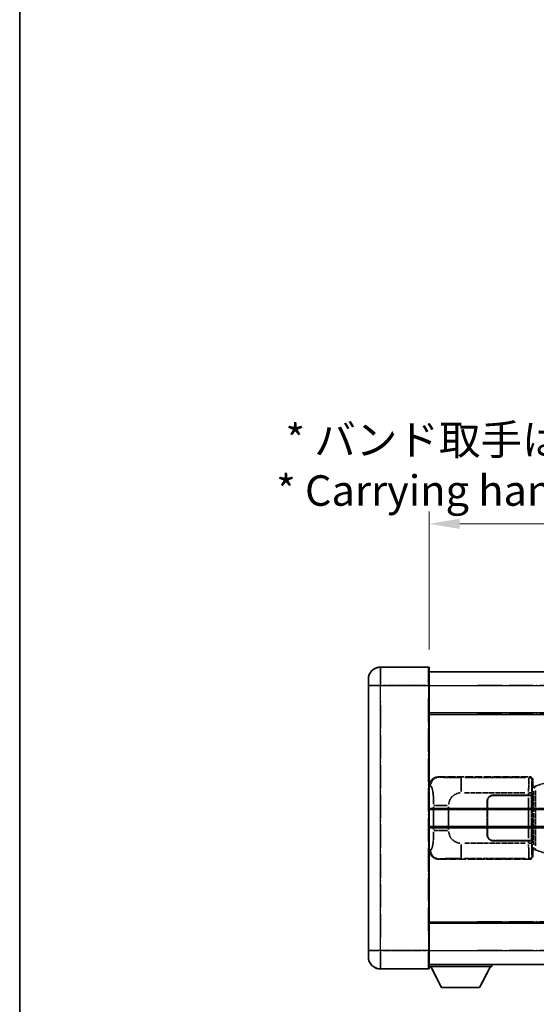
# Model space of a CAD drawing. Units: millimetres. Extents: x 43 to 9106, y 33 to 1157.
# Drawn here: x 43 to 213, y 260 to 583 of the extents above; entities that cross this region are included whole.
import ezdxf

# ---------------------------------------------------------------- set-up
doc = ezdxf.new("R2010")
doc.units = ezdxf.units.MM
doc.linetypes.add('LONG_DASH_DOTTED', pattern=[0.61, 0.48, -0.06, 0.01, -0.06])
for name, color, linetype, lineweight in [('Border (ISO)', 7, 'Continuous', 35), ('Dimension (ISO)', 7, 'Continuous', 18), ('Overlay (ISO)', 7, 'LONG_DASH_DOTTED', 35), ('Visible (ISO)', 7, 'Continuous', 35), ('Visible Narrow (ISO)', 7, 'Continuous', 25)]:
    doc.layers.add(name, color=color, linetype=linetype, lineweight=lineweight)
doc.styles.add('Note Text (TK)', font='MS PGothic.ttf')
doc.dimstyles.new('Default - Method 1b (TK)', dxfattribs={"dimscale": 4, "dimtxt": 2.5, "dimasz": 2.5, "dimexe": 1, "dimexo": 1.5, "dimgap": 1, "dimtad": 1, "dimtoh": 1, "dimrnd": 1e-08, "dimdsep": 46, "dimtxsty": 'Note Text (TK)', "dimcen": 0.09, "dimdle": 5, "dimclrd": 100, "dimclre": 100, "dimclrt": 7, "dimadec": 1, "dimazin": 1, "dimtfac": 1, "dimtmove": 0, "dimatfit": 3, "dimfxl": 0, "dimtolj": 1, "dimlwd": -1, "dimlwe": -1, "dimarcsym": 0})

# ---------------------------------------------------------------- blocks, each defined once
blk = doc.blocks.new('図面枠 tk図枠')
at = {"layer": 'Border (ISO)'}
blk.add_line((14.5, 289), (14.5, 8), dxfattribs=at)
blk = doc.blocks.new('*D38')
at = {"layer": 'Defpoints', "color": 0, "transparency": 16777216}
for p in [(495.18, 417.89), (177.68, 370.64), (495.18, 369.89)]:
    blk.add_point(p, dxfattribs=at)
at = {"layer": 'Dimension (ISO)', "color": 100, "transparency": 16777216}
for p, q in [((177.68, 376.64), (177.68, 421.89)), ((495.18, 375.89), (495.18, 421.89)), ((187.68, 417.89), (485.18, 417.89))]:
    blk.add_line(p, q, dxfattribs=at)
for points in [[(187.68, 419.56), (187.68, 416.22), (177.68, 417.89)], [(485.18, 419.56), (485.18, 416.22), (495.18, 417.89)]]:
    blk.add_solid(points, dxfattribs=at)
at = {"layer": 'Dimension (ISO)', "color": 7, "transparency": 16777216, "insert": (127.46, 437.13), "char_height": 10, "attachment_point": 4, "style": 'Note Text (TK)'}
blk.add_mtext('\\A1; \\fＭＳ Ｐゴシック|b0|i0;\\H10.0000;* バンド取手は任意の位置に固定できます。\\P\\fＭＳ Ｐゴシック|b0|i0;\\H10.0000;* Carrying handle location can be freely affixed within denoted range.', dxfattribs=at)

msp = doc.modelspace()

# ---------------------------------------------------------------- linework, layer by layer
at = {"layer": 'Overlay (ISO)', "ltscale": 2.541206}
for p, q in [((177.4338, 370.8917), (161.6838, 370.8917)), ((177.4338, 370.8917), (161.6838, 370.8917)), ((161.6838, 271.8917), (177.4338, 271.8917)), ((161.6838, 271.8917), (177.4338, 271.8917))]:
    msp.add_line(p, q, dxfattribs=at)
at = {"layer": 'Overlay (ISO)', "ltscale": 1.368543}
for p, q in [((161.6838, 370.8732), (161.6838, 365.3624)), ((161.6838, 370.8732), (161.6838, 365.3624)), ((177.4338, 365.3624), (177.4338, 370.8732)), ((177.4338, 365.3624), (177.4338, 370.8732)), ((161.6838, 277.4209), (161.6838, 271.9102)), ((161.6838, 277.4209), (161.6838, 271.9102)), ((177.4338, 271.9102), (177.4338, 277.4209)), ((177.4338, 271.9102), (177.4338, 277.4209))]:
    msp.add_line(p, q, dxfattribs=at)
at = {"layer": 'Overlay (ISO)', "ltscale": 1.457251}
for p, q in [((177.6838, 370.6417), (177.6838, 364.8917)), ((177.6838, 370.6417), (177.6838, 364.8917)), ((177.6838, 277.8917), (177.6838, 272.1417)), ((177.6838, 277.8917), (177.6838, 272.1417))]:
    msp.add_line(p, q, dxfattribs=at)
at = {"layer": 'Overlay (ISO)', "ltscale": 18.588993}
for p, q in [((177.6838, 369.3917), (495.1838, 369.3917)), ((177.6838, 369.3917), (495.1838, 369.3917)), ((177.6838, 355.8917), (495.1838, 355.8917)), ((177.6838, 355.8917), (495.1838, 355.8917)), ((177.6838, 286.8917), (495.1838, 286.8917)), ((177.6838, 286.8917), (495.1838, 286.8917)), ((177.6838, 273.3917), (495.1838, 273.3917)), ((177.6838, 273.3917), (495.1838, 273.3917))]:
    msp.add_line(p, q, dxfattribs=at)
at = {"layer": 'Overlay (ISO)', "ltscale": 0.506805}
for p, q in [((157.6838, 364.8917), (157.6838, 366.8917)), ((157.6838, 364.8917), (157.6838, 366.8917)), ((157.6838, 275.8917), (157.6838, 277.8917)), ((157.6838, 275.8917), (157.6838, 277.8917))]:
    msp.add_line(p, q, dxfattribs=at)
at = {"layer": 'Overlay (ISO)', "ltscale": 17.827869}
for p, q in [((157.6838, 364.8917), (157.6838, 277.8917)), ((157.6838, 364.8917), (157.6838, 277.8917)), ((177.6838, 277.8917), (177.6838, 364.8917)), ((177.6838, 277.8917), (177.6838, 364.8917))]:
    msp.add_line(p, q, dxfattribs=at)
at = {"layer": 'Overlay (ISO)', "ltscale": 0.912328}
for p, q in [((161.37, 364.8917), (157.6962, 364.8917)), ((161.37, 364.8917), (157.6962, 364.8917)), ((161.37, 277.8917), (157.6962, 277.8917)), ((161.37, 277.8917), (157.6962, 277.8917))]:
    msp.add_line(p, q, dxfattribs=at)
at = {"layer": 'Overlay (ISO)', "ltscale": 2.287076}
for p, q in [((162.4713, 364.8917), (176.6463, 364.8917)), ((162.4713, 364.8917), (176.6463, 364.8917)), ((176.6463, 277.8917), (162.4713, 277.8917)), ((176.6463, 277.8917), (162.4713, 277.8917))]:
    msp.add_line(p, q, dxfattribs=at)
at = {"layer": 'Overlay (ISO)', "ltscale": 0.056927}
for p, q in [((177.4535, 364.8917), (177.6831, 364.8917)), ((177.4535, 364.8917), (177.6831, 364.8917)), ((177.4535, 277.8917), (177.6831, 277.8917)), ((177.4535, 277.8917), (177.6831, 277.8917))]:
    msp.add_line(p, q, dxfattribs=at)
at = {"layer": 'Overlay (ISO)', "ltscale": 16.730093}
for p, q in [((193.5588, 364.8917), (479.3088, 364.8917)), ((193.5588, 364.8917), (479.3088, 364.8917)), ((193.5588, 355.3917), (479.3088, 355.3917)), ((193.5588, 355.3917), (479.3088, 355.3917)), ((193.5588, 287.3917), (479.3088, 287.3917)), ((193.5588, 287.3917), (479.3088, 287.3917)), ((193.5588, 277.8917), (479.3088, 277.8917)), ((193.5588, 277.8917), (479.3088, 277.8917))]:
    msp.add_line(p, q, dxfattribs=at)
at = {"layer": 'Overlay (ISO)', "ltscale": 16.045082}
for p, q in [((161.6838, 282.2417), (161.6838, 360.5417)), ((161.6838, 282.2417), (161.6838, 360.5417)), ((177.4338, 360.5417), (177.4338, 282.2417)), ((177.4338, 360.5417), (177.4338, 282.2417))]:
    msp.add_line(p, q, dxfattribs=at)
at = {"layer": 'Overlay (ISO)', "ltscale": 4.834805}
for p, q in [((180.7196, 334.8917), (210.6845, 334.8917)), ((210.6845, 307.8917), (180.7196, 307.8917))]:
    msp.add_line(p, q, dxfattribs=at)
at = {"layer": 'Overlay (ISO)', "ltscale": 0.240796}
for p, q in [((181.0202, 334.8377), (180.7355, 334.8888)), ((180.7355, 307.8945), (181.0202, 307.9456))]:
    msp.add_line(p, q, dxfattribs=at)
at = {"layer": 'Overlay (ISO)', "ltscale": 1.11509}
for p, q in [((188.1735, 330.0452), (188.1735, 334.6305)), ((188.1735, 308.1529), (188.1735, 312.7381))]:
    msp.add_line(p, q, dxfattribs=at)
at = {"layer": 'Overlay (ISO)', "ltscale": 3.235035}
for p, q in [((209.3375, 334.6586), (189.2874, 334.6586)), ((189.2874, 308.1247), (209.3375, 308.1247))]:
    msp.add_line(p, q, dxfattribs=at)
at = {"layer": 'Overlay (ISO)', "ltscale": 0.970335}
for p, q in [((210.6728, 334.88), (210.463, 334.6702)), ((211.4624, 333.6708), (211.6722, 333.8806)), ((210.463, 308.1131), (210.6728, 307.9033)), ((211.6722, 308.9027), (211.4624, 309.1125))]:
    msp.add_line(p, q, dxfattribs=at)
at = {"layer": 'Overlay (ISO)', "ltscale": 0.322704}
for p, q in [((211.6838, 333.8923), (211.6838, 331.8917)), ((211.6838, 310.8917), (211.6838, 308.891))]:
    msp.add_line(p, q, dxfattribs=at)
at = {"layer": 'Overlay (ISO)', "ltscale": 1.201259}
for p, q in [((218.2739, 333.6217), (212.7934, 331.9775)), ((212.7934, 310.8058), (218.2739, 309.1617))]:
    msp.add_line(p, q, dxfattribs=at)
at = {"layer": 'Overlay (ISO)', "ltscale": 0.310031}
for p, q in [((177.7042, 331.9062), (178.0707, 331.8403)), ((178.0707, 310.943), (177.7042, 310.8772))]:
    msp.add_line(p, q, dxfattribs=at)
at = {"layer": 'Overlay (ISO)', "ltscale": 3.215458}
for p, q in [((189.2807, 329.6616), (209.2094, 329.6616)), ((209.2094, 313.1217), (189.2807, 313.1217))]:
    msp.add_line(p, q, dxfattribs=at)
at = {"layer": 'Overlay (ISO)', "ltscale": 0.111713}
for p, q in [((210.3166, 329.6231), (210.3166, 328.9302)), ((211.316, 328.9302), (211.316, 329.6231)), ((210.3166, 313.8532), (210.3166, 313.1602)), ((211.316, 313.1602), (211.316, 313.8532))]:
    msp.add_line(p, q, dxfattribs=at)
at = {"layer": 'Overlay (ISO)', "ltscale": 0.222938}
for p, q in [((211.3103, 329.6616), (210.3933, 329.6616)), ((210.3933, 313.1217), (211.3103, 313.1217))]:
    msp.add_line(p, q, dxfattribs=at)
at = {"layer": 'Overlay (ISO)', "ltscale": 0.888422}
for p, q in [((211.4918, 331.6996), (211.6838, 331.8917)), ((211.6838, 310.8917), (211.4918, 311.0837))]:
    msp.add_line(p, q, dxfattribs=at)
at = {"layer": 'Overlay (ISO)', "ltscale": 3.326328}
msp.add_line((211.4918, 311.0837), (211.4918, 331.6996), dxfattribs=at)
at = {"layer": 'Overlay (ISO)', "ltscale": 0.029277}
for p, q in [((211.6738, 331.6417), (211.4918, 331.6417)), ((211.4918, 311.1417), (211.6738, 311.1417))]:
    msp.add_line(p, q, dxfattribs=at)
at = {"layer": 'Overlay (ISO)', "ltscale": 0.036996}
for p, q in [((211.5046, 331.1417), (211.7345, 331.1417)), ((211.7345, 311.6417), (211.5046, 311.6417))]:
    msp.add_line(p, q, dxfattribs=at)
at = {"layer": 'Overlay (ISO)', "ltscale": 0.022712}
for p, q in [((211.8093, 331.6823), (211.6738, 331.6417)), ((211.6738, 311.1417), (211.8093, 311.101))]:
    msp.add_line(p, q, dxfattribs=at)
at = {"layer": 'Overlay (ISO)', "ltscale": 0.127306}
for p, q in [((211.7472, 331.1417), (211.6738, 331.6417)), ((211.7472, 311.6417), (211.6738, 311.1417))]:
    msp.add_line(p, q, dxfattribs=at)
at = {"layer": 'Overlay (ISO)', "ltscale": 0.031087}
for p, q in [((211.7575, 331.1447), (211.9427, 331.2003)), ((211.9427, 311.583), (211.7575, 311.6386))]:
    msp.add_line(p, q, dxfattribs=at)
at = {"layer": 'Overlay (ISO)', "ltscale": 0.179562}
for p, q in [((212.7934, 331.9775), (211.8093, 331.6823)), ((211.8093, 311.101), (212.7934, 310.8058))]:
    msp.add_line(p, q, dxfattribs=at)
at = {"layer": 'Overlay (ISO)', "ltscale": 0.113954}
for p, q in [((211.9417, 331.2409), (211.8097, 331.6808)), ((211.9417, 311.5424), (211.8097, 311.1025))]:
    msp.add_line(p, q, dxfattribs=at)
at = {"layer": 'Overlay (ISO)', "ltscale": 2.849565}
msp.add_line((211.9529, 330.2222), (211.9529, 312.5611), dxfattribs=at)
at = {"layer": 'Overlay (ISO)', "ltscale": 0.112415}
for p, q in [((211.9887, 331.2195), (212.5816, 331.4863)), ((212.5816, 311.2971), (211.9887, 311.5638))]:
    msp.add_line(p, q, dxfattribs=at)
at = {"layer": 'Overlay (ISO)', "ltscale": 2.935309}
msp.add_line((212.609, 312.2954), (212.609, 330.4879), dxfattribs=at)
at = {"layer": 'Overlay (ISO)', "ltscale": 1.774781}
for p, q in [((196.6838, 315.8917), (196.6838, 326.8917)), ((196.7838, 315.8917), (196.7838, 326.8917))]:
    msp.add_line(p, q, dxfattribs=at)
at = {"layer": 'Overlay (ISO)', "ltscale": 1.876872}
for p, q in [((198.6838, 328.8917), (210.3166, 328.8917)), ((210.3166, 313.8917), (198.6838, 313.8917))]:
    msp.add_line(p, q, dxfattribs=at)
at = {"layer": 'Overlay (ISO)', "ltscale": 1.867558}
for p, q in [((198.6838, 328.7917), (210.2588, 328.7917)), ((210.2588, 313.9917), (198.6838, 313.9917))]:
    msp.add_line(p, q, dxfattribs=at)
at = {"layer": 'Overlay (ISO)', "ltscale": 0.253352}
for p, q in [((210.2588, 328.7917), (211.2588, 328.7917)), ((211.2588, 313.9917), (210.2588, 313.9917))]:
    msp.add_line(p, q, dxfattribs=at)
at = {"layer": 'Overlay (ISO)', "ltscale": 2.149119}
msp.add_line((210.2588, 328.0517), (210.2588, 314.7317), dxfattribs=at)
at = {"layer": 'Overlay (ISO)', "ltscale": 0.24772}
for p, q in [((211.316, 328.8917), (210.3166, 328.8917)), ((210.3166, 313.8917), (211.316, 313.8917))]:
    msp.add_line(p, q, dxfattribs=at)
at = {"layer": 'Overlay (ISO)', "ltscale": 2.387921}
msp.add_line((211.2588, 328.7917), (211.2588, 313.9917), dxfattribs=at)
at = {"layer": 'Overlay (ISO)', "ltscale": 0.005535}
for p, q in [((211.316, 328.8917), (211.3172, 328.8917)), ((211.3172, 313.8917), (211.316, 313.8917))]:
    msp.add_line(p, q, dxfattribs=at)
at = {"layer": 'Overlay (ISO)', "ltscale": 2.420192}
msp.add_line((211.3172, 328.8917), (211.3172, 313.8917), dxfattribs=at)
at = {"layer": 'Overlay (ISO)', "ltscale": 1.201531}
for p, q in [((179.1328, 325.1153), (179.1328, 317.668)), ((184.0409, 317.668), (184.0409, 325.1153))]:
    msp.add_line(p, q, dxfattribs=at)
at = {"layer": 'Overlay (ISO)', "ltscale": 1.001037}
for p, q in [((179.2101, 325.529), (183.6965, 325.529)), ((183.6965, 317.2543), (179.2101, 317.2543))]:
    msp.add_line(p, q, dxfattribs=at)
at = {"layer": 'Overlay (ISO)', "ltscale": 0.016035}
for p, q in [((196.7838, 323.8917), (196.6838, 323.8917)), ((196.7838, 323.3917), (196.6838, 323.3917)), ((196.6838, 319.3917), (196.7838, 319.3917)), ((196.6838, 318.8917), (196.7838, 318.8917))]:
    msp.add_line(p, q, dxfattribs=at)
at = {"layer": 'Overlay (ISO)', "ltscale": 3.323767}
msp.add_line((177.6838, 272.6917), (198.2838, 272.6917), dxfattribs=at)
msp.add_line((177.6838, 272.6917), (198.2838, 272.6917), dxfattribs=at)
at = {"layer": 'Overlay (ISO)', "ltscale": 1.376751}
for p, q in [((181.7338, 265.7917), (178.1838, 272.6917)), ((181.7338, 265.7917), (178.1838, 272.6917)), ((194.2338, 265.7917), (197.7838, 272.6917)), ((194.2338, 265.7917), (197.7838, 272.6917))]:
    msp.add_line(p, q, dxfattribs=at)
at = {"layer": 'Overlay (ISO)', "ltscale": 0.112847}
msp.add_line((198.2838, 273.3917), (198.2838, 272.6917), dxfattribs=at)
msp.add_line((198.2838, 273.3917), (198.2838, 272.6917), dxfattribs=at)
at = {"layer": 'Overlay (ISO)', "ltscale": 2.01681}
msp.add_line((181.7338, 265.7917), (194.2338, 265.7917), dxfattribs=at)
msp.add_line((181.7338, 265.7917), (194.2338, 265.7917), dxfattribs=at)
at = {"layer": 'Overlay (ISO)', "ltscale": 1.013709}
for centre, start, end in [((161.6838, 366.8917), 90, 180), ((161.6838, 366.8917), 90, 180), ((161.6838, 275.8917), 180, 270), ((161.6838, 275.8917), 180, 270)]:
    msp.add_arc(centre, 4, start, end, dxfattribs=at)
at = {"layer": 'Overlay (ISO)', "ltscale": 0.063263}
for centre, start, end in [((177.4338, 370.6417), 0, 90), ((177.4338, 370.6417), 0, 90), ((177.4338, 272.1417), 270, 0), ((177.4338, 272.1417), 270, 0)]:
    msp.add_arc(centre, 0.25, start, end, dxfattribs=at)
at = {"layer": 'Overlay (ISO)', "ltscale": 0.942579}
for centre, start, end in [((188.1735, 325.529), 94.5, 175.5), ((188.1735, 317.2543), 184.5, 265.5)]:
    msp.add_arc(centre, 4.1326, start, end, dxfattribs=at)
at = {"layer": 'Overlay (ISO)', "ltscale": 0.506805}
for centre, start, end in [((198.6838, 326.8917), 90, 180), ((198.6838, 315.8917), 180, 270)]:
    msp.add_arc(centre, 2, start, end, dxfattribs=at)
at = {"layer": 'Overlay (ISO)', "ltscale": 0.481459}
for centre, start, end in [((198.6838, 326.8917), 90, 180), ((198.6838, 315.8917), 180, 270)]:
    msp.add_arc(centre, 1.9, start, end, dxfattribs=at)
at = {"layer": 'Overlay (ISO)', "ltscale": 0.762736}
for centre, major_axis, start_param, end_param in [((180.74, 331.8898), (-3.0098, 0.5407), 4.89350406, 6.4576412), ((180.74, 310.8935), (-3.0098, -0.5407), 6.10872941, 7.67286655)]:
    msp.add_ellipse(centre, major_axis=major_axis, ratio=0.98105095, start_param=start_param, end_param=end_param, dxfattribs=at)
at = {"layer": 'Overlay (ISO)', "ltscale": 0.68132}
for centre, major_axis, start_param, end_param in [((181.036, 331.8367), (0.5305, 2.9527), 0.25932194, 1.66704536), ((181.036, 310.9467), (0.5305, -2.9527), 4.61613994, 6.02386337)]:
    msp.add_ellipse(centre, major_axis=major_axis, ratio=0.98105095, start_param=start_param, end_param=end_param, dxfattribs=at)
at = {"layer": 'Overlay (ISO)', "ltscale": 1.115303}
for centre, start_param, end_param in [((210.4563, 329.6616), 3.25329373, 4.63559449), ((210.4563, 313.1217), 4.78918347, 6.17148424)]:
    msp.add_ellipse(centre, major_axis=(0, -5), ratio=0.02793662, start_param=start_param, end_param=end_param, dxfattribs=at)
at = {"layer": 'Overlay (ISO)', "ltscale": 0.22783}
for centre, major_axis in [((210.4514, 333.6592), (0.7071, -0.7071)), ((210.4514, 309.1241), (-0.7071, -0.7071))]:
    msp.add_ellipse(centre, major_axis=major_axis, ratio=0.99878277, start_param=0.86448607, end_param=2.27710659, dxfattribs=at)
at = {"layer": 'Overlay (ISO)', "ltscale": 0.253212}
for centre, major_axis in [((210.6832, 333.891), (0.708, 0.708)), ((210.6832, 308.8923), (0.708, -0.708))]:
    msp.add_ellipse(centre, major_axis=major_axis, ratio=0.99878277, start_param=5.49839613, end_param=7.06797448, dxfattribs=at)
at = {"layer": 'Overlay (ISO)', "ltscale": 0.892317}
for centre, start_param, end_param in [((211.4556, 329.6616), 0.11170107, 1.49400184), ((211.4556, 313.1217), 1.64759081, 3.02989158)]:
    msp.add_ellipse(centre, major_axis=(0, 4), ratio=0.03492077, start_param=start_param, end_param=end_param, dxfattribs=at)
at = {"layer": 'Overlay (ISO)', "ltscale": 0.100183}
for centre, major_axis, start_param, end_param in [((212.937, 331.4986), (-0.1437, 0.4789), 0.06905721, 1.31208708), ((212.937, 311.2847), (-0.1437, -0.4789), 4.97109822, 6.21412809)]:
    msp.add_ellipse(centre, major_axis=major_axis, ratio=0.6398634, start_param=start_param, end_param=end_param, dxfattribs=at)
at = {"layer": 'Overlay (ISO)', "ltscale": 1.422253}
msp.add_open_spline([(187.7793, 334.6587), (187.3349, 334.6589), (186.8373, 334.6599), (186.3018, 334.6633), (185.3433, 334.6693), (184.2929, 334.6828), (183.4328, 334.7031), (182.6107, 334.7226), (181.9513, 334.7485), (181.5715, 334.7746), (181.3424, 334.7904), (181.2106, 334.8064), (181.1143, 334.8216)], degree=3, knots=[0.05, 0.05, 0.05, 0.05, 0.212702167, 0.212702167, 0.212702167, 0.503893992, 0.503893992, 0.503893992, 0.782203362, 0.782203362, 0.782203362, 0.95, 0.95, 0.95, 0.95], dxfattribs=at)
at = {"layer": 'Overlay (ISO)', "ltscale": 1.388359}
msp.add_open_spline([(178.1699, 331.8171), (178.2847, 331.7788), (178.4053, 331.6873), (178.5219, 331.4237), (178.7097, 330.9989), (178.8839, 330.1327), (178.9909, 329.0807), (179.0726, 328.2766), (179.1143, 327.3856), (179.1268, 326.5807), (179.1302, 326.3634), (179.1316, 326.1517), (179.1323, 325.947)], degree=3, knots=[0.05, 0.05, 0.05, 0.05, 0.265590793, 0.265590793, 0.265590793, 0.612901129, 0.612901129, 0.612901129, 0.878333796, 0.878333796, 0.878333796, 0.95, 0.95, 0.95, 0.95], dxfattribs=at)
at = {"layer": 'Overlay (ISO)', "ltscale": 1.388645}
msp.add_open_spline([(179.1321, 316.8365), (179.1302, 316.3516), (179.1236, 315.8287), (179.101, 315.2855), (179.0565, 314.2144), (178.95, 313.1198), (178.7956, 312.331), (178.6656, 311.6668), (178.5089, 311.2524), (178.3538, 311.0822), (178.2916, 311.0139), (178.2299, 310.9825), (178.1698, 310.9645)], degree=3, knots=[0.05, 0.05, 0.05, 0.05, 0.21983104, 0.21983104, 0.21983104, 0.554777845, 0.554777845, 0.554777845, 0.836790829, 0.836790829, 0.836790829, 0.95, 0.95, 0.95, 0.95], dxfattribs=at)
at = {"layer": 'Overlay (ISO)', "ltscale": 1.422246}
msp.add_open_spline([(181.1145, 307.9617), (181.2153, 307.9775), (181.3552, 307.9943), (181.6021, 308.0108), (182.0474, 308.0405), (182.8473, 308.069), (183.8397, 308.089), (184.7036, 308.1065), (185.6843, 308.1172), (186.5673, 308.1216), (187.0015, 308.1237), (187.4089, 308.1244), (187.7787, 308.1246)], degree=3, knots=[0.05, 0.05, 0.05, 0.05, 0.224983239, 0.224983239, 0.224983239, 0.540435735, 0.540435735, 0.540435735, 0.815011713, 0.815011713, 0.815011713, 0.95, 0.95, 0.95, 0.95], dxfattribs=at)
at = {"layer": 'Visible (ISO)'}
for p, q in [((177.4338, 370.8917), (161.6838, 370.8917)), ((177.6838, 370.6417), (177.6838, 364.8917)), ((177.6838, 369.3917), (495.1838, 369.3917)), ((157.6838, 364.8917), (157.6838, 366.8917)), ((157.6838, 364.8917), (157.6838, 277.8917)), ((177.6838, 277.8917), (177.6838, 364.8917)), ((177.6838, 355.8917), (495.1838, 355.8917)), ((177.6838, 324.1417), (233.9338, 324.1417)), ((177.6838, 318.6417), (233.9338, 318.6417)), ((177.6838, 286.8917), (495.1838, 286.8917)), ((157.6838, 275.8917), (157.6838, 277.8917)), ((177.6838, 277.8917), (177.6838, 272.1417)), ((161.6838, 271.8917), (177.4338, 271.8917)), ((177.6838, 273.3917), (495.1838, 273.3917)), ((177.6838, 272.6917), (198.2838, 272.6917)), ((181.7338, 265.7917), (178.1838, 272.6917)), ((194.2338, 265.7917), (197.7838, 272.6917)), ((198.2838, 273.3917), (198.2838, 272.6917)), ((181.7338, 265.7917), (194.2338, 265.7917))]:
    msp.add_line(p, q, dxfattribs=at)
for centre, radius, start, end in [((161.6838, 366.8917), 4, 90, 180), ((177.4338, 370.6417), 0.25, 0, 90), ((161.6838, 275.8917), 4, 180, 270), ((177.4338, 272.1417), 0.25, 270, 0)]:
    msp.add_arc(centre, radius, start, end, dxfattribs=at)
at = {"layer": 'Visible Narrow (ISO)'}
for p, q in [((161.6838, 370.8917), (161.6838, 364.8917)), ((177.4338, 364.8917), (177.4338, 370.8917)), ((161.6838, 364.8917), (157.6838, 364.8917)), ((161.6838, 364.8917), (177.4338, 364.8917)), ((161.6838, 277.8917), (161.6838, 364.8917)), ((177.4338, 364.8917), (177.6838, 364.8917)), ((177.4338, 364.8917), (177.4338, 277.8917)), ((177.6838, 364.8917), (495.1838, 364.8917)), ((177.6838, 355.3917), (495.1838, 355.3917)), ((177.6838, 324.6417), (233.9338, 324.6417)), ((177.6838, 318.1417), (233.9338, 318.1417)), ((177.6838, 287.3917), (495.1838, 287.3917)), ((161.6838, 277.8917), (157.6838, 277.8917)), ((177.4338, 277.8917), (161.6838, 277.8917)), ((161.6838, 277.8917), (161.6838, 271.8917)), ((177.4338, 277.8917), (177.6838, 277.8917)), ((177.4338, 271.8917), (177.4338, 277.8917)), ((177.6838, 277.8917), (495.1838, 277.8917))]:
    msp.add_line(p, q, dxfattribs=at)

# ---------------------------------------------------------------- block references
at = {"xscale": 4, "yscale": 4, "zscale": 4}
msp.add_blockref('図面枠 tk図枠', (-14.7867, 1.483), dxfattribs=at)

# ---------------------------------------------------------------- dimensions: what is measured, and where the dimension line sits
at = {"layer": 'Dimension (ISO)', "color": 100, "true_color": 0x00ff3f}
dim = msp.add_linear_dim(base=(495.1838, 417.8917), p1=(177.6838, 370.6417), p2=(495.1838, 369.8917), text=' \\fＭＳ Ｐゴシック|b0|i0;\\H10.0000;* バンド取手は任意の位置に固定できます。\\P\\fＭＳ Ｐゴシック|b0|i0;\\H10.0000;* Carrying handle location can be freely affixed within denoted range.', dimstyle='Default - Method 1b (TK)', override={"dimgap": 1, "dimtoh": 0, "dimdec": 2, "dimtol": 0, "dimlim": 0, "dimtp": 0, "dimtm": 0, "dimtdec": 2, "dimtofl": 0, "dimatfit": 1}, dxfattribs=at)
dim.commit()
dim.dimension.update_dxf_attribs({"geometry": '*D38', "text_midpoint": (336.4338, 417.8917), "dimtype": 160})

doc.saveas('drawing.dxf')
